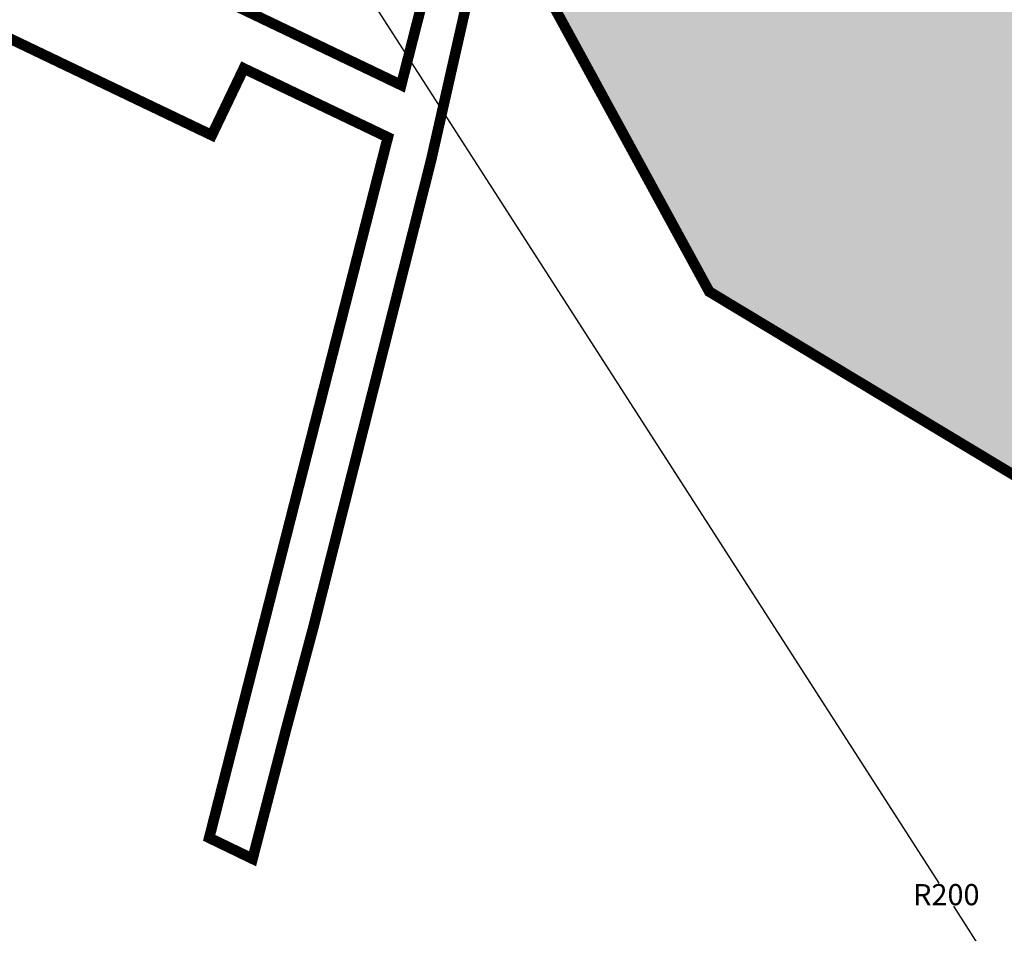
# Model space of a CAD drawing. Units: metres. Extents: x 548398 to 549392, y 6583173 to 6583986.
# Drawn here: x 548676 to 548769, y 6583411 to 6583498 of the extents above; entities that cross this region are included whole.
import ezdxf

# ---------------------------------------------------------------- set-up
doc = ezdxf.new("R2010")
doc.units = ezdxf.units.M
doc.header["$LTSCALE"] = 50
doc.linetypes.add('KATASTRIPIIR', pattern=[7, 4, -1, 1, -1])
doc.layers.get('Defpoints').update_dxf_attribs({"true_color": 0x000000})
for name, color, linetype in [('A_Hüdrant', 20, 'Continuous'), ('A_PIIR', 18, 'Continuous'), ('V_DP_Krunt millest võetakse tükk', 1, 'Continuous')]:
    doc.layers.add(name, color=color, linetype=linetype)
doc.layers.add('K_Maakasutus MLK', color=74, linetype='Continuous', transparency=0.5)
doc.linetypes.add('+_LINE', pattern='A,0.5,-0.2,["+",Standard,S=0.1,R=0,X=-0.1,Y=-0.05],-0.2', length=0.9)
doc.dimstyles.new('STANDARD_ACAD', dxfattribs={"dimtxt": 0.18, "dimasz": 0.18, "dimexe": 0.18, "dimexo": 0.0625, "dimgap": 0.09, "dimtad": 0, "dimtih": 1, "dimtoh": 1, "dimdec": 4, "dimzin": 0, "dimdsep": 46, "dimtxsty": 'Standard', "dimcen": 0.09, "dimadec": 0, "dimazin": 0, "dimtfac": 1, "dimtdec": 4, "dimtofl": 0, "dimtmove": 0, "dimatfit": 3, "dimfxl": 1, "dimtolj": 1, "dimtzin": 0, "dimarcsym": 0})

# ---------------------------------------------------------------- blocks, each defined once
blk = doc.blocks.new('*D58')
at = {"layer": 'A_Hüdrant', "color": 0, "linetype": 'ByBlock', "lineweight": -2, "ltscale": 0.1, "transparency": 16777216}
for p, q in [((548681.679, 6583541.541), (548762.46, 6583415.942)), ((548789.77, 6583373.48), (548763.862, 6583413.762))]:
    blk.add_line(p, q, dxfattribs=at)
at = {"layer": 'A_Hüdrant', "color": 0, "linetype": 'ByBlock', "ltscale": 0.1, "transparency": 16777216}
blk.add_solid([(548681.704, 6583541.557), (548681.654, 6583541.524), (548681.582, 6583541.692)], dxfattribs=at)
at = {"layer": 'Defpoints', "color": 0, "linetype": 'ByBlock', "ltscale": 0.1, "transparency": 16777216}
for p in [(548681.582, 6583541.692), (548789.77, 6583373.48)]:
    blk.add_point(p, dxfattribs=at)
at = {"layer": 'A_Hüdrant', "color": 0, "linetype": 'ByBlock', "ltscale": 0.1, "transparency": 16777216, "insert": (548763.161, 6583414.852), "char_height": 2, "attachment_point": 5}
blk.add_mtext('\\A1;R200', dxfattribs=at)

msp = doc.modelspace()

# ---------------------------------------------------------------- hatches: boundary and pattern name
at = {"layer": 'K_Maakasutus MLK'}
msp.add_hatch(color=256, dxfattribs=at).paths.add_polyline_path([(548730.14, 6583544.8), (548729.24, 6583540.67), (548720.38, 6583510.4), (548720.18, 6583509.52), (548723.37, 6583503.7), (548740.75, 6583471.84), (548802.53, 6583434.64), (548845.41262, 6583500.45869), (548795.2, 6583525.57), (548784.43191, 6583530.97374), (548766.54491, 6583526.52903)])

# ---------------------------------------------------------------- linework, layer by layer
at = {"layer": 'A_Hüdrant', "linetype": '+_LINE', "ltscale": 0.1}
msp.add_circle((548789.77, 6583373.48), 200, dxfattribs=at)
at = {"layer": 'A_PIIR', "linetype": 'KATASTRIPIIR', "const_width": 1}
for points in [[(548730.14, 6583544.8), (548729.24, 6583540.67), (548720.38, 6583510.4), (548720.18, 6583509.52), (548723.37, 6583503.7), (548740.75, 6583471.84), (548802.53, 6583434.64), (548845.41, 6583500.46), (548795.2, 6583525.57), (548743.25, 6583551.64), (548739.41, 6583553.57), (548731.58, 6583546.91), (548730.14, 6583544.8)], [(548671.18, 6583497.41), (548693.73, 6583486.62), (548696.75, 6583492.93), (548710.37, 6583486.42), (548693.48, 6583420.22), (548697.58, 6583418.24), (548700.76, 6583430.52), (548703.3, 6583440.01), (548714.47, 6583484.31), (548720.18, 6583509.52), (548720.38, 6583510.4), (548729.24, 6583540.67), (548725.65, 6583542.32), (548724.73, 6583542.76), (548711.63, 6583491.36), (548676.36, 6583508.24), (548653.81, 6583519.03)]]:
    msp.add_lwpolyline(points, dxfattribs=at)
at = {"layer": 'V_DP_Krunt millest võetakse tükk', "const_width": 0.3}
msp.add_lwpolyline([(548730.14, 6583544.8), (548729.24, 6583540.67), (548720.38, 6583510.4), (548720.18, 6583509.52), (548723.37, 6583503.7), (548740.75, 6583471.84), (548802.53, 6583434.64), (548845.41262, 6583500.45869), (548795.2, 6583525.57), (548784.43191, 6583530.97374), (548766.54491, 6583526.52903), (548730.14, 6583544.8)], close=True, dxfattribs=at)

# ---------------------------------------------------------------- dimensions: what is measured, and where the dimension line sits
at = {"layer": 'A_Hüdrant', "linetype": 'ByBlock', "ltscale": 0.1}
dim = msp.add_radius_dim(center=(548789.77, 6583373.48), mpoint=(548681.58167, 6583541.69203), dimstyle='STANDARD_ACAD', override={"dimtxt": 2, "dimdec": 0, "dimtmove": 2}, dxfattribs=at)
dim.commit()
dim.dimension.update_dxf_attribs({"geometry": '*D58', "text_midpoint": (548763.16117, 6583414.8516), "dimtype": 164})

doc.saveas('drawing.dxf')
